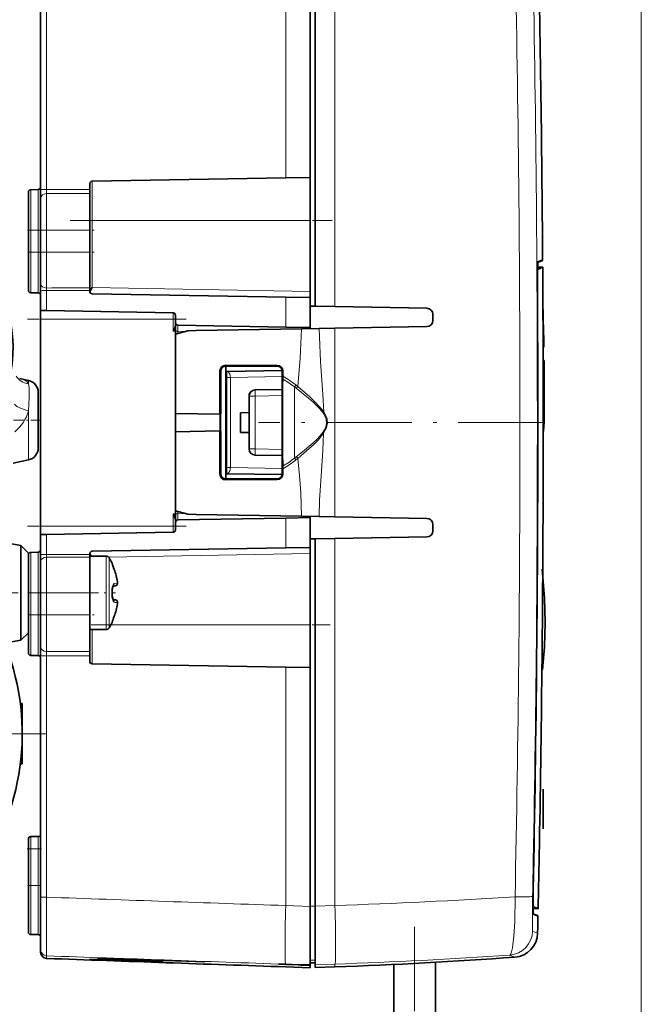
# Model space of a CAD drawing. Extents: x 0 to 420, y 0 to 297.
# Drawn here: x 309 to 343, y 150 to 204 of the extents above; entities that cross this region are included whole.
import ezdxf

# ---------------------------------------------------------------- set-up
doc = ezdxf.new("R2010")
doc.units = 0
doc.linetypes.add('DASHDOT', pattern=[18.5, 12, -3, 0.5, -3])

msp = doc.modelspace()

# ---------------------------------------------------------------- linework, layer by layer
at = {"color": 7, "lineweight": 13}
for p, q in [((342.550446, 109.288551), (342.550446, 264.789551)), ((342.550446, 111.091064), (342.550446, 256.232941)), ((323.217224, 195.198608), (323.217224, 208.172424)), ((325.883698, 188.198608), (325.883698, 208.164764)), ((310.195465, 207.715256), (310.195465, 194.576447)), ((312.681458, 195.014709), (312.681458, 192.88855)), ((309.346954, 194.558624), (309.346954, 192.355225)), ((309.753937, 194.569275), (309.753937, 192.355225)), ((310.202576, 194.344818), (310.202576, 192.355225)), ((312.681458, 192.88855), (312.550446, 192.88855)), ((312.681458, 189.229004), (312.681458, 192.88855)), ((324.550446, 192.88855), (312.681458, 192.88855)), ((309.346954, 192.355225), (309.217133, 192.355225)), ((309.346954, 192.355225), (309.346954, 191.155228)), ((309.346954, 192.355225), (309.753937, 192.355225)), ((309.753937, 191.155228), (309.753937, 192.355225)), ((309.753937, 192.355225), (309.883789, 192.355225)), ((310.202576, 192.355225), (309.883789, 192.355225)), ((310.202576, 192.355225), (310.202576, 191.155228)), ((310.202576, 192.355225), (312.550446, 192.355225)), ((309.346954, 191.155228), (309.217133, 191.155228)), ((309.346954, 191.155228), (309.346954, 188.951828)), ((309.346954, 191.155228), (309.753937, 191.155228)), ((309.753937, 191.155228), (309.753937, 188.941162)), ((309.753937, 191.155228), (309.883789, 191.155228)), ((310.202576, 191.155228), (309.883789, 191.155228)), ((310.202576, 191.155228), (312.550446, 191.155228)), ((310.202576, 191.155228), (310.202576, 189.208984)), ((337.185883, 190.751801), (336.907227, 190.646378)), ((336.894318, 190.223877), (336.910217, 190.223984)), ((336.905029, 190.628983), (336.907227, 190.646378)), ((324.550446, 189.021835), (312.681458, 189.229004)), ((336.893921, 189.234238), (336.900757, 189.234283)), ((310.195465, 189.066818), (310.195465, 187.977783)), ((323.217224, 187.083832), (323.217224, 188.711823)), ((309.883789, 187.521881), (317.086121, 187.521881)), ((317.086121, 187.857513), (317.086121, 187.521881)), ((317.086121, 186.855225), (317.086121, 187.521881)), ((317.086121, 187.521881), (317.217133, 187.521881)), ((317.086121, 186.855225), (317.21759, 186.981918)), ((325.883698, 181.88855), (325.883698, 187.02005)), ((317.086121, 186.855225), (317.217133, 186.855225)), ((317.348145, 186.852997), (317.217133, 186.852997)), ((317.348145, 186.852997), (317.348145, 186.726837)), ((317.348145, 186.852997), (317.762817, 186.845749)), ((319.950439, 185.003235), (319.950439, 184.956482)), ((322.750458, 184.990997), (322.750458, 184.955627)), ((319.632782, 184.688553), (319.682434, 184.688553)), ((320.012024, 184.337296), (319.950439, 184.336212)), ((320.012024, 184.337296), (320.006195, 184.670578)), ((320.012024, 184.337296), (320.203217, 184.337296)), ((320.012024, 184.337296), (320.012024, 179.439819)), ((323.017426, 184.386414), (320.203217, 184.337296)), ((320.203217, 184.337296), (320.203217, 179.439819)), ((323.051941, 184.688553), (323.017456, 184.688553)), ((309.222412, 183.996277), (309.222412, 184.179153)), ((323.688751, 183.829575), (323.780518, 183.758331)), ((323.688751, 183.178894), (323.688751, 183.829575)), ((323.77121, 183.921082), (323.862488, 183.84758)), ((321.544647, 183.327667), (321.217133, 183.327667)), ((321.544647, 183.327667), (323.017303, 183.353363)), ((321.544647, 180.449463), (321.544647, 183.327667)), ((337.215881, 183.585632), (337.270813, 183.585632)), ((319.631989, 182.92189), (319.649475, 182.92189)), ((323.688751, 179.948563), (323.688751, 183.178894)), ((309.222412, 179.854675), (309.222412, 182.530273)), ((325.229553, 182.43454), (325.277466, 182.467316)), ((325.883698, 176.757065), (325.883698, 181.88855)), ((337.21698, 181.67598), (337.254913, 181.67598)), ((325.227844, 181.340271), (325.275787, 181.307358)), ((319.631989, 180.855225), (319.649475, 180.855225)), ((321.544647, 180.449463), (321.217133, 180.449463)), ((321.544647, 180.449463), (323.017303, 180.423752)), ((323.785309, 180.023468), (323.688751, 179.948563)), ((323.867065, 179.934326), (323.771027, 179.857056)), ((319.632935, 179.088562), (319.682434, 179.088562)), ((320.012024, 179.439819), (319.950439, 179.440887)), ((320.012024, 179.439819), (320.006195, 179.106537)), ((320.012024, 179.439819), (320.203217, 179.439819)), ((323.017426, 179.390701), (320.203217, 179.439819)), ((323.05188, 179.088562), (323.017456, 179.088562)), ((319.950439, 178.774033), (319.950439, 178.820633)), ((322.750458, 178.786163), (322.750458, 178.821487)), ((317.21759, 176.795197), (317.086121, 176.92189)), ((317.086121, 176.255219), (317.086121, 176.92189)), ((317.217133, 176.92189), (317.086121, 176.92189)), ((317.348145, 176.924133), (317.217133, 176.924133)), ((317.348145, 176.924133), (317.348145, 177.050278)), ((317.348145, 176.924133), (317.762817, 176.931366)), ((323.217224, 175.065277), (323.217224, 176.693298)), ((309.883789, 176.255219), (317.086121, 176.255219)), ((310.195465, 175.799316), (310.195465, 174.710297)), ((317.086121, 176.255219), (317.086121, 175.919601)), ((317.086121, 176.255219), (317.217133, 176.255219)), ((325.883698, 155.612335), (325.883698, 175.578491)), ((309.346954, 174.825287), (309.346954, 172.621887)), ((309.753937, 174.835938), (309.753937, 172.621887)), ((324.550446, 174.75528), (313.581696, 174.563812)), ((310.202576, 174.568115), (310.202576, 172.621887)), ((313.440796, 174.621887), (313.440796, 171.66304)), ((313.611084, 174.526749), (313.611084, 171.708649)), ((313.756317, 174.266235), (313.756989, 174.266403)), ((313.884277, 173.895477), (313.88208, 173.897705)), ((314.062195, 173.223267), (314.06073, 173.223419)), ((309.346954, 172.621887), (309.217133, 172.621887)), ((309.346954, 171.42189), (309.346954, 172.621887)), ((309.346954, 172.621887), (309.753937, 172.621887)), ((309.753937, 171.42189), (309.753937, 172.621887)), ((309.753937, 172.621887), (309.883789, 172.621887)), ((310.202576, 172.621887), (309.883789, 172.621887)), ((310.202576, 172.621887), (312.550446, 172.621887)), ((310.202576, 171.42189), (310.202576, 172.621887)), ((313.770782, 172.552719), (313.756317, 172.552673)), ((313.814148, 172.96994), (313.959473, 173.003479)), ((313.814087, 172.273849), (313.959473, 172.240295)), ((314.062195, 172.020508), (314.06073, 172.020355)), ((313.440796, 171.66304), (313.440796, 170.621887)), ((313.611084, 171.708649), (313.611084, 170.717041)), ((309.346954, 171.42189), (309.217133, 171.42189)), ((309.346954, 171.42189), (309.346954, 169.218491)), ((309.346954, 171.42189), (309.753937, 171.42189)), ((309.753937, 171.42189), (309.753937, 169.207825)), ((309.753937, 171.42189), (309.883789, 171.42189)), ((310.202576, 171.42189), (309.883789, 171.42189)), ((310.202576, 171.42189), (312.550446, 171.42189)), ((310.202576, 171.42189), (310.202576, 169.432297)), ((313.756989, 170.977371), (313.756317, 170.977539)), ((313.884155, 171.348007), (313.881958, 171.345734)), ((312.681458, 170.621887), (312.681458, 168.76239)), ((324.550446, 170.88855), (313.710358, 170.88855)), ((310.195465, 169.200653), (310.195465, 156.061859)), ((323.217224, 155.604675), (323.217224, 168.578491)), ((309.350464, 159.358795), (309.350464, 158.692139)), ((309.750458, 159.358795), (309.750458, 158.692139)), ((309.217133, 158.692139), (309.350464, 158.692139)), ((309.350464, 156.692139), (309.350464, 158.692139)), ((309.750458, 158.692139), (309.350464, 158.692139)), ((309.750458, 158.692139), (309.750458, 156.692139)), ((309.883789, 158.692139), (309.750458, 158.692139)), ((309.217133, 156.692139), (309.350464, 156.692139)), ((309.350464, 156.692139), (309.350464, 154.025467)), ((309.750458, 156.692139), (309.350464, 156.692139)), ((309.750458, 156.692139), (309.750458, 154.025467)), ((309.883789, 156.692139), (309.750458, 156.692139)), ((336.673401, 156.518494), (336.666382, 156.518646)), ((324.550354, 155.558228), (323.217224, 155.604675)), ((324.550446, 155.576996), (324.817139, 155.576996)), ((324.817139, 155.575195), (325.883698, 155.612335)), ((336.652985, 155.559967), (336.669189, 155.559631)), ((336.659607, 155.11377), (336.930695, 155.010986)), ((336.635864, 154.216507), (336.910919, 154.097672)), ((310.205078, 152.869949), (310.205078, 152.731201)), ((335.398895, 152.915909), (335.675201, 152.797256)), ((324.292358, 152.374741), (323.217224, 152.412018)), ((323.883789, 152.37793), (323.883789, 152.387939)), ((324.550446, 152.639877), (324.817139, 152.639877)), ((324.817139, 152.382462), (325.883698, 152.419418)), ((325.883698, 152.268448), (325.883698, 152.419418))]:
    msp.add_line(p, q, dxfattribs=at)
at = {"color": 7, "lineweight": 35}
for p, q in [((324.550446, 195.221893), (324.550446, 208.218872)), ((324.550446, 208.200119), (324.550446, 188.221893)), ((324.817139, 208.20192), (324.817139, 188.221802)), ((309.883789, 207.70166), (309.883789, 194.569763)), ((323.217224, 195.198608), (312.681458, 195.014709)), ((324.550446, 195.221893), (323.217224, 195.198608)), ((309.346954, 194.558624), (309.753937, 194.569275)), ((309.346954, 194.558624), (309.753937, 194.569275)), ((309.883789, 194.569763), (309.883789, 194.106537)), ((312.550446, 194.881409), (312.550446, 194.574188)), ((312.550446, 194.574188), (312.550446, 194.350418)), ((309.217133, 194.425339), (309.217133, 192.355225)), ((309.883789, 194.106537), (309.883789, 192.355225)), ((312.550446, 192.355225), (312.550446, 194.350418)), ((309.217133, 192.355225), (309.217133, 191.155228)), ((309.883789, 192.355225), (309.883789, 191.155228)), ((312.550446, 192.355225), (312.550446, 191.155228)), ((309.217133, 191.155228), (309.217133, 189.085114)), ((309.883789, 191.155228), (309.883789, 189.442078)), ((312.550446, 189.209503), (312.550446, 191.155228)), ((336.895355, 190.332397), (336.922028, 190.34404)), ((337.147125, 190.69072), (336.902313, 190.598007)), ((336.910217, 190.223984), (337.18866, 190.345901)), ((336.922028, 190.34404), (336.920227, 190.605347)), ((336.922028, 190.34404), (337.18866, 190.345901)), ((337.145782, 190.690186), (337.142456, 190.688858)), ((309.883789, 189.442078), (309.883789, 189.063049)), ((312.550446, 189.072388), (312.550446, 189.209503)), ((309.346954, 188.951828), (309.753937, 188.941162)), ((309.883789, 189.063049), (309.883789, 187.983231)), ((312.550446, 189.072388), (312.550446, 189.029053)), ((323.217224, 188.711823), (312.681458, 188.895721)), ((324.550446, 188.688553), (323.217224, 188.711823)), ((324.550446, 187.188553), (324.550446, 188.688553)), ((324.817139, 188.217239), (324.550446, 188.221893)), ((324.550446, 188.221893), (324.550446, 186.996765)), ((324.817139, 188.221848), (324.817139, 188.217239)), ((325.883698, 188.198608), (324.817139, 188.217239)), ((330.889618, 188.111237), (325.883698, 188.198608)), ((309.883789, 187.983231), (309.883789, 187.521881)), ((309.883789, 187.983231), (310.195465, 187.977783)), ((309.883789, 176.255219), (309.883789, 187.521881)), ((317.086121, 187.857513), (310.195465, 187.977783)), ((317.217133, 187.724197), (317.217133, 187.31958)), ((331.217133, 187.440704), (331.217133, 187.777954)), ((337.21701, 187.29718), (337.21701, 188.039124)), ((337.21701, 188.039124), (337.21701, 185.812225)), ((317.217133, 187.31958), (317.217133, 186.852997)), ((317.348145, 187.186279), (323.217224, 187.083832)), ((318.350464, 186.88855), (324.07605, 186.988495)), ((323.217224, 187.083832), (324.550446, 187.060547)), ((324.07605, 186.988495), (325.033142, 187.005203)), ((324.550446, 187.188553), (324.550446, 187.060547)), ((324.550446, 187.060547), (324.550446, 186.996735)), ((325.033142, 187.005203), (325.883698, 187.02005)), ((325.883698, 187.02005), (330.889618, 187.107422)), ((317.883698, 186.880402), (317.217133, 186.68927)), ((317.217133, 186.852997), (317.217133, 186.68927)), ((317.217133, 186.68927), (317.217133, 186.221893)), ((317.883698, 186.880402), (318.350464, 186.88855)), ((317.217133, 186.221893), (317.217133, 185.007187)), ((337.208862, 186.422516), (337.244934, 186.422516)), ((337.210358, 185.983719), (337.246826, 185.983719)), ((337.246826, 185.983719), (337.244934, 186.422516)), ((337.21701, 185.812225), (337.21701, 183.585541)), ((317.217133, 185.007187), (317.217133, 182.38855)), ((319.950439, 185.003235), (322.750458, 184.990997)), ((322.750458, 184.955627), (319.950439, 184.956482)), ((319.950439, 184.956329), (319.950439, 184.669601)), ((337.212494, 185.263794), (337.262451, 185.263794)), ((319.682312, 182.421906), (319.682434, 184.688553)), ((320.006195, 184.670578), (319.950439, 184.669601)), ((319.950439, 184.336212), (319.950439, 184.669601)), ((319.950439, 179.440887), (319.950439, 184.336212)), ((323.015228, 184.723099), (320.006195, 184.670578)), ((323.017456, 184.688553), (323.017578, 181.888565)), ((323.050873, 184.263855), (323.052155, 184.416931)), ((323.051941, 184.688553), (323.052155, 184.416931)), ((309.222412, 184.179153), (308.744629, 184.280701)), ((309.750458, 180.506775), (309.750458, 183.527069)), ((319.643646, 183.25592), (319.637817, 183.256027)), ((321.217133, 183.327667), (321.217133, 182.430038)), ((321.544647, 183.66095), (323.017517, 183.686646)), ((337.21701, 183.57341), (337.21701, 183.585632)), ((337.21701, 183.573364), (337.21701, 181.715546)), ((319.631989, 182.92189), (319.631989, 182.546371)), ((319.649475, 182.92189), (319.649475, 180.855225)), ((319.623169, 182.346558), (317.217133, 182.38855)), ((317.217133, 181.38855), (317.217133, 182.38855)), ((319.62323, 182.38855), (319.623169, 182.346558)), ((319.62851, 182.346466), (319.623169, 182.346558)), ((319.682312, 182.421906), (319.677979, 182.421997)), ((320.750458, 182.42189), (321.217133, 182.430038)), ((320.750458, 182.42189), (320.750458, 181.355225)), ((320.750458, 181.355225), (320.750458, 182.42189)), ((321.217133, 181.347076), (321.217133, 182.430038)), ((323.017456, 179.088562), (323.017578, 181.88855)), ((337.21701, 181.715546), (337.21701, 181.205444)), ((337.254913, 181.67598), (337.260925, 181.88855)), ((317.217133, 181.38855), (319.62323, 181.430557)), ((317.217133, 181.38855), (317.217133, 178.769928)), ((319.62851, 181.430649), (319.62323, 181.430557)), ((319.623291, 181.38855), (319.62323, 181.430557)), ((319.631989, 181.230743), (319.631989, 180.855225)), ((319.682312, 181.355194), (319.677979, 181.355118)), ((319.682312, 181.355194), (319.682434, 179.088562)), ((320.750458, 181.355225), (321.217133, 181.347076)), ((321.217133, 181.347076), (321.217133, 180.449463)), ((337.216919, 181.409164), (337.2276, 181.409164)), ((319.643646, 180.521179), (319.637817, 180.521088)), ((321.544647, 180.11618), (323.017334, 180.090469)), ((309.222412, 179.854675), (308.397369, 179.679306)), ((323.050842, 179.514801), (323.052094, 179.361969)), ((319.950439, 179.440887), (319.950439, 179.107513)), ((320.006195, 179.106537), (319.950439, 179.107513)), ((319.950439, 178.82077), (319.950439, 179.107513)), ((323.015228, 179.054016), (320.006195, 179.106537)), ((323.052094, 179.361969), (323.05188, 179.088562)), ((317.217133, 178.769928), (317.217133, 177.555222)), ((322.750458, 178.821487), (319.950439, 178.820633)), ((319.950439, 178.774033), (322.750458, 178.786163)), ((317.217133, 177.08783), (317.217133, 177.555222)), ((317.883698, 176.896698), (317.217133, 177.08783)), ((317.217133, 176.924133), (317.217133, 177.08783)), ((317.217133, 176.924133), (317.217133, 176.457535)), ((318.350464, 176.88855), (317.883698, 176.896698)), ((318.350464, 176.88855), (324.075653, 176.78862)), ((317.217133, 176.052917), (317.217133, 176.457535)), ((317.348145, 176.590851), (323.217224, 176.693298)), ((323.217224, 176.693298), (324.550446, 176.716553)), ((324.075653, 176.78862), (325.033661, 176.771896)), ((324.550446, 176.716553), (324.550446, 176.780365)), ((324.550446, 176.780334), (324.550446, 175.555222)), ((324.550446, 176.588562), (324.550446, 176.716553)), ((324.550446, 175.088562), (324.550446, 176.588562)), ((325.033661, 176.771896), (325.883698, 176.757065)), ((325.883698, 176.757065), (330.889618, 176.669678)), ((331.217133, 175.999161), (331.217133, 176.336395)), ((309.883789, 176.255219), (309.883789, 175.793884)), ((309.883789, 175.793884), (310.195465, 175.799316)), ((309.883789, 175.793884), (309.883789, 174.714081)), ((310.195465, 175.799316), (317.086121, 175.919601)), ((308.812439, 175.193253), (306.478607, 175.604767)), ((308.812439, 175.193253), (307.383759, 175.44516)), ((308.812439, 174.878464), (308.812439, 175.193253)), ((309.217133, 174.788559), (308.812439, 175.193253)), ((309.217133, 174.788559), (308.812439, 175.193253)), ((324.550446, 175.555222), (324.817139, 175.559875)), ((324.550446, 175.555222), (324.550446, 155.576996)), ((324.817139, 175.559875), (325.883698, 175.578491)), ((324.817139, 175.555267), (324.817139, 175.559875)), ((324.817139, 175.555313), (324.817139, 155.575195)), ((325.883698, 175.578491), (330.889618, 175.665878)), ((308.812439, 170.050537), (308.812439, 174.878464)), ((309.217133, 174.523315), (309.217133, 174.788559)), ((309.217133, 174.692001), (309.217133, 172.621887)), ((309.346954, 174.825287), (309.753937, 174.835938)), ((309.346954, 174.825287), (309.753937, 174.835938)), ((309.883789, 174.714081), (309.883789, 174.335037)), ((312.550446, 174.748077), (312.550446, 174.704712)), ((312.550446, 174.704712), (312.550446, 174.567596)), ((323.217224, 175.065277), (312.681458, 174.881378)), ((324.550446, 175.088562), (323.217224, 175.065277)), ((309.217133, 171.986084), (309.217133, 174.523315)), ((309.883789, 174.335037), (309.883789, 172.621887)), ((312.550446, 171.66304), (312.550446, 174.621887)), ((312.550446, 174.621887), (313.440796, 174.621887)), ((312.550446, 172.621887), (312.550446, 174.567596)), ((309.217133, 171.42189), (309.217133, 172.621887)), ((309.883789, 171.42189), (309.883789, 172.621887)), ((312.550446, 171.42189), (312.550446, 172.621887)), ((313.770782, 172.552719), (313.770782, 172.691071)), ((313.770782, 172.691071), (313.770782, 172.552719)), ((313.960083, 173.003601), (313.81485, 172.970093)), ((313.960083, 173.003601), (313.81485, 172.970093)), ((313.852692, 172.999039), (313.823944, 172.987183)), ((313.960083, 172.240189), (313.814758, 172.273712)), ((313.960083, 172.240189), (313.814758, 172.273712)), ((313.852753, 172.24472), (313.825165, 172.256012)), ((312.550446, 170.621887), (312.550446, 171.66304)), ((309.217133, 171.42189), (309.217133, 169.351776)), ((309.883789, 171.42189), (309.883789, 169.670578)), ((312.550446, 169.426697), (312.550446, 171.42189)), ((309.217133, 170.455231), (308.812439, 170.050537)), ((312.550446, 170.621887), (313.440796, 170.621887)), ((308.812439, 170.050537), (306.478607, 169.639008)), ((309.883789, 169.670578), (309.883789, 169.207352)), ((312.550446, 169.202911), (312.550446, 169.426697)), ((309.346954, 169.218491), (309.753937, 169.207825)), ((309.883789, 169.207352), (309.883789, 156.07547)), ((312.550446, 169.202911), (312.550446, 168.895706)), ((312.681458, 168.76239), (323.217224, 168.578491)), ((324.550446, 168.555222), (323.217224, 168.578491)), ((324.550446, 155.558228), (324.550446, 168.555222)), ((308.779663, 166.59726), (308.883789, 166.59726)), ((308.883789, 164.955399), (308.883789, 166.59726)), ((308.883789, 163.313187), (308.883789, 164.955399)), ((308.779663, 163.313187), (308.883789, 163.313187)), ((337.21701, 159.784531), (337.21701, 161.946671)), ((337.21701, 161.475128), (337.21701, 161.544159)), ((337.21701, 160.151199), (337.21701, 161.51178)), ((337.21701, 160.118805), (337.21701, 160.151047)), ((309.217133, 159.225464), (309.217133, 158.692139)), ((309.750458, 159.358795), (309.350464, 159.358795)), ((309.750458, 159.358795), (309.350464, 159.358795)), ((309.217133, 156.692139), (309.217133, 158.692139)), ((309.217133, 156.692139), (309.217133, 154.158798)), ((309.883789, 156.07547), (309.883789, 153.203049)), ((324.550446, 155.576996), (324.550446, 152.639877)), ((324.550446, 152.410339), (324.550446, 155.558228)), ((324.817139, 152.382462), (324.817139, 155.575195)), ((336.652832, 155.451797), (336.673096, 155.442627)), ((336.667114, 155.158386), (336.673096, 155.442703)), ((336.939697, 155.436966), (336.669189, 155.559631)), ((336.673096, 155.442627), (336.939697, 155.436966)), ((336.890594, 155.073563), (336.655426, 155.162796)), ((336.892151, 155.072952), (336.655518, 155.16275)), ((309.750458, 154.025467), (309.350464, 154.025467)), ((309.883789, 153.203049), (309.883789, 153.064301)), ((312.562286, 152.693909), (314.538544, 152.631012)), ((324.550446, 152.349762), (324.550446, 152.783112)), ((312.541534, 152.647186), (314.538544, 152.577148)), ((316.514801, 152.55249), (314.538544, 152.631012)), ((316.5354, 152.504303), (314.538544, 152.577148)), ((323.217224, 152.411224), (322.817139, 152.425201)), ((322.817139, 152.415176), (322.817139, 152.425201)), ((322.817139, 152.415176), (323.217224, 152.401199)), ((323.217224, 152.411224), (323.883789, 152.387939)), ((323.217224, 152.401199), (323.883789, 152.37793)), ((323.217224, 152.268448), (324.550568, 152.221893)), ((324.292358, 152.374741), (323.883789, 152.387939)), ((324.550446, 152.639877), (324.550446, 152.488556)), ((324.550446, 152.488556), (324.817139, 152.488556)), ((324.550446, 152.221893), (324.550446, 152.349762)), ((324.817139, 152.382462), (324.817139, 152.231201)), ((325.883698, 152.268448), (324.817139, 152.231201)), ((329.083679, 152.400024), (329.083679, 133.288528)), ((331.350342, 152.517441), (331.350342, 133.288528)), ((331.350342, 152.517441), (331.350342, 133.288528))]:
    msp.add_line(p, q, dxfattribs=at)
at = {"color": 7, "linetype": 'DASHDOT', "lineweight": 13, "ltscale": 0.35607}
msp.add_line((311.494568, 192.88855), (325.737366, 192.88855), dxfattribs=at)
at = {"color": 7, "linetype": 'DASHDOT', "lineweight": 13, "ltscale": 0.0161}
msp.add_line((309.163605, 192.355225), (309.807617, 192.355225), dxfattribs=at)
at = {"color": 7, "linetype": 'DASHDOT', "lineweight": 13, "ltscale": 0.070436}
for p, q in [((309.967804, 192.355225), (312.785248, 192.355225)), ((309.967804, 191.155228), (312.785248, 191.155228)), ((309.967804, 171.42189), (312.785248, 171.42189))]:
    msp.add_line(p, q, dxfattribs=at)
at = {"color": 7, "linetype": 'DASHDOT', "lineweight": 13, "ltscale": 0.012209}
for p, q in [((309.306274, 191.155228), (309.794647, 191.155228)), ((309.306274, 171.42189), (309.794647, 171.42189))]:
    msp.add_line(p, q, dxfattribs=at)
at = {"color": 7, "linetype": 'DASHDOT', "lineweight": 13, "ltscale": 0.21608}
for p, q in [((317.806396, 187.521881), (309.163177, 187.521881)), ((317.806396, 176.255219), (309.163177, 176.255219))]:
    msp.add_line(p, q, dxfattribs=at)
at = {"color": 7, "linetype": 'DASHDOT', "lineweight": 13, "ltscale": 0.003954}
for p, q in [((317.230774, 186.855225), (317.072601, 186.855225)), ((317.230743, 176.92189), (317.072601, 176.92189))]:
    msp.add_line(p, q, dxfattribs=at)
at = {"color": 7, "linetype": 'DASHDOT', "lineweight": 13, "ltscale": 0.000534}
for p, q in [((319.651245, 182.92189), (319.629883, 182.92189)), ((319.651245, 180.855225), (319.629883, 180.855225))]:
    msp.add_line(p, q, dxfattribs=at)
at = {"color": 7, "linetype": 'DASHDOT', "lineweight": 13, "ltscale": 0.046298}
msp.add_line((309.904785, 182.016907), (308.052856, 182.016907), dxfattribs=at)
at = {"color": 7, "linetype": 'DASHDOT', "lineweight": 13, "ltscale": 0.000289}
msp.add_line((319.678925, 181.88855), (319.667358, 181.88855), dxfattribs=at)
at = {"color": 7, "linetype": 'DASHDOT', "lineweight": 13, "ltscale": 0.387679}
msp.add_line((337.242767, 181.88855), (321.735596, 181.88855), dxfattribs=at)
at = {"color": 7, "linetype": 'DASHDOT', "lineweight": 13, "ltscale": 0.179888}
msp.add_line((303.158051, 172.621887), (310.353577, 172.621887), dxfattribs=at)
at = {"color": 7, "linetype": 'DASHDOT', "lineweight": 13, "ltscale": 0.102255}
msp.add_line((309.861725, 172.621887), (313.951935, 172.621887), dxfattribs=at)
at = {"color": 7, "linetype": 'DASHDOT', "lineweight": 13, "ltscale": 0.325203}
msp.add_line((312.626343, 170.88855), (325.63446, 170.88855), dxfattribs=at)
at = {"color": 7, "linetype": 'DASHDOT', "lineweight": 13}
for p, q in [((310.227112, 164.955231), (281.540466, 164.955231)), ((330.21701, 131.365646), (330.21701, 154.440338))]:
    msp.add_line(p, q, dxfattribs=at)
at = {"color": 7, "linetype": 'DASHDOT', "lineweight": 13, "ltscale": 0.003123}
msp.add_line((308.769257, 164.955231), (308.894196, 164.955231), dxfattribs=at)
at = {"color": 7, "linetype": 'DASHDOT', "lineweight": 13, "ltscale": 0.02}
msp.add_line((309.150452, 158.692139), (309.95047, 158.692139), dxfattribs=at)
at = {"color": 7, "linetype": 'DASHDOT', "lineweight": 13, "ltscale": 0.01201}
msp.add_line((309.790497, 156.692139), (309.310089, 156.692139), dxfattribs=at)
at = {"color": 7, "lineweight": 13}
for points in [[(336.907227, 190.646378), (336.906677, 190.645767), (336.906281, 190.644714), (336.905365, 190.640442), (336.898254, 190.4888), (336.89386, 189.240753)], [(317.086121, 186.855225), (317.194733, 187.161346), (317.217133, 187.273193)], [(323.862488, 183.847595), (324.000244, 185.399994), (324.07605, 186.988495)], [(325.277466, 182.4673), (325.237457, 183.406464), (325.108002, 185.215912), (325.040344, 186.557922), (325.033142, 187.005203)], [(309.222412, 183.996277), (309.145508, 184.095001), (309.04129, 184.174225), (308.907867, 184.235046), (308.744537, 184.28067)], [(309.222412, 183.996277), (309.254272, 183.789764), (309.266846, 183.24527), (309.222412, 182.530273)], [(324.767731, 183.049194), (324.515198, 183.285797), (323.862488, 183.847595)], [(324.707458, 182.988464), (324.448822, 183.215485), (323.780548, 183.758331)], [(324.707458, 182.988464), (325.049805, 182.651459), (325.229553, 182.43454)], [(324.767731, 183.049194), (325.10202, 182.695953), (325.277466, 182.467316)], [(325.227844, 181.340271), (325.372742, 181.590698), (325.433167, 181.83371), (325.410583, 182.075378), (325.304352, 182.321732), (325.229553, 182.434525)], [(325.275787, 181.307358), (325.419952, 181.572357), (325.480072, 181.830292), (325.457581, 182.086945), (325.351898, 182.348068), (325.277466, 182.4673)], [(325.227875, 181.340271), (324.934998, 181.005692), (324.691772, 180.77478), (324.128906, 180.29715), (323.785309, 180.023468)], [(325.275787, 181.307373), (324.989899, 180.95517), (324.752411, 180.71344), (324.202667, 180.216888), (323.867065, 179.934326)], [(325.033661, 176.771912), (325.053253, 177.666962), (325.152679, 179.236481), (325.233704, 180.372742), (325.275787, 181.307373)], [(324.075653, 176.78862), (324.027374, 178.059814), (323.952515, 179.001266), (323.867065, 179.934326)], [(317.217133, 176.503906), (317.211304, 176.551468), (317.181549, 176.658081), (317.086121, 176.92189)], [(313.756317, 174.266235), (313.756134, 174.265579), (313.756256, 174.264282), (313.759949, 174.250061), (313.881958, 173.898041)], [(313.881958, 173.122314), (313.861816, 173.108978), (313.827637, 173.066086), (313.789581, 172.97435), (313.765747, 172.859955), (313.756317, 172.691101)], [(314.06073, 173.153137), (314.029114, 173.153809), (313.88208, 173.122253)], [(314.06073, 173.153137), (314.062195, 173.154037), (314.062988, 173.155304), (314.06424, 173.159058), (314.064758, 173.19075), (314.06073, 173.223419)], [(313.756317, 172.552673), (313.763184, 172.404175), (313.789429, 172.270035), (313.835754, 172.164886), (313.865204, 172.132004), (313.881958, 172.12146)], [(313.959473, 173.003479), (313.933441, 173.004242), (313.852692, 172.999039)], [(313.886719, 172.23761), (313.954376, 172.240707), (313.959473, 172.240295)], [(313.976959, 172.090057), (314.055664, 172.091064), (314.06073, 172.090637)], [(314.06073, 172.020355), (314.065369, 172.071808), (314.063843, 172.086166), (314.062683, 172.08902), (314.061981, 172.089966), (314.06073, 172.090637)], [(313.881958, 171.345734), (313.765594, 171.01178), (313.756653, 170.981598), (313.756317, 170.977539)], [(336.665833, 156.490067), (336.65448, 155.744324), (336.656403, 155.135071), (336.658447, 155.11647), (336.659607, 155.11377)], [(310.195465, 156.061859), (310.195221, 153.473953), (310.202301, 152.90477), (310.204102, 152.874634), (310.204742, 152.870728), (310.205078, 152.869949)], [(335.398895, 152.915909), (335.410858, 152.919647), (335.434326, 152.938873), (335.45697, 152.973236), (335.49884, 153.082611), (335.550018, 153.314758), (335.622498, 153.934387), (335.66803, 154.741867), (335.685822, 156.081436)], [(336.635864, 154.216507), (336.635315, 154.217072), (336.634216, 154.220184), (336.631287, 154.244934), (336.625977, 154.444519), (336.643707, 156.106491)], [(314.538544, 152.613525), (312.847565, 152.677948), (312.542633, 152.692902), (312.53894, 152.693405), (312.542603, 152.694031), (312.847412, 152.687286), (314.538544, 152.631012)], [(315.871918, 152.620438), (313.665405, 152.705719), (312.981506, 152.741028), (312.9729, 152.742401), (312.972168, 152.742661), (312.975891, 152.743866), (313.00824, 152.744781), (313.283936, 152.740784), (315.871918, 152.659653)], [(314.538544, 152.575241), (312.575409, 152.646042), (312.538483, 152.647537), (312.847473, 152.637054), (314.538544, 152.577148)], [(314.538544, 152.592545), (312.575439, 152.667542), (312.542633, 152.669495), (312.53894, 152.669891), (312.542603, 152.670288), (312.847412, 152.662323), (314.538544, 152.604828)], [(314.538544, 152.579773), (312.575409, 152.652679), (312.53894, 152.654587), (312.575378, 152.654053), (314.538544, 152.586884)], [(314.538544, 152.631012), (316.229614, 152.566284), (316.534454, 152.551208), (316.538147, 152.550705), (316.534454, 152.550079), (316.229675, 152.556946), (314.538544, 152.613525)], [(314.538544, 152.604828), (316.501678, 152.529419), (316.534454, 152.527466), (316.538147, 152.527069), (316.534454, 152.526672), (316.229675, 152.53476), (314.538544, 152.592545)], [(314.538544, 152.586884), (316.501678, 152.51358), (316.538147, 152.511658), (316.501678, 152.512207), (314.538544, 152.579773)], [(314.538544, 152.577148), (316.534454, 152.504639), (316.538544, 152.50444), (316.501678, 152.505585), (314.538544, 152.575241)], [(315.871918, 152.659653), (318.07843, 152.573853), (318.762329, 152.538177), (318.770935, 152.536804), (318.771667, 152.53653), (318.767944, 152.535339), (318.735596, 152.534424), (318.45993, 152.538589), (315.871918, 152.620438)]]:
    msp.add_lwpolyline(points, dxfattribs=at)
at = {"color": 7, "lineweight": 35}
for points in [[(336.89386, 189.240753), (336.896973, 190.42569), (336.90451, 190.629272)], [(336.910217, 190.223984), (336.90976, 190.223343), (336.908875, 190.219452), (336.906403, 190.187836), (336.90155, 189.970764), (336.900757, 189.234283)], [(312.554718, 188.995544), (312.582245, 189.063171), (312.681458, 189.229004)], [(323.036011, 183.300735), (323.038727, 180.223816), (323.050842, 179.514801)], [(337.2276, 181.409164), (337.228638, 181.409424), (337.22934, 181.409851), (337.230743, 181.411423), (337.232788, 181.415482), (337.236786, 181.430038), (337.254913, 181.67598)], [(312.554718, 174.781555), (312.571777, 174.735641), (312.634918, 174.621857)], [(337.159241, 173.913422), (337.291229, 172.328491), (337.32608, 171.004745), (337.282471, 169.685974), (337.17395, 168.432648)], [(313.960083, 173.003601), (314.020874, 173.034973), (314.065186, 173.115173), (314.062195, 173.223267)], [(313.960083, 173.003601), (314.020874, 173.034973), (314.065186, 173.115173), (314.062195, 173.223267)], [(313.770782, 172.691071), (313.795135, 172.915771), (313.827271, 172.99115)], [(313.814667, 172.970093), (313.779724, 172.840759), (313.770782, 172.691071)], [(313.827301, 172.252609), (313.771118, 172.501999), (313.770782, 172.552719)], [(313.770782, 172.552719), (313.795227, 172.327713), (313.815735, 172.271515)], [(313.960083, 172.240189), (314.020874, 172.208801), (314.065186, 172.128601), (314.062195, 172.020508)], [(313.960083, 172.240189), (314.020874, 172.208801), (314.065186, 172.128601), (314.062195, 172.020508)], [(336.657227, 155.130539), (336.658142, 156.04129), (336.665833, 156.490112)], [(336.673401, 156.518494), (336.664276, 155.707672), (336.666656, 155.579498), (336.668243, 155.56218), (336.669189, 155.559631)], [(313.008362, 152.744339), (315.137573, 152.68515), (315.871918, 152.659637)], [(318.735626, 152.540192), (316.606354, 152.632797), (315.871918, 152.659637)], [(324.550446, 152.410339), (324.549347, 152.404297), (324.54071, 152.393951), (324.52417, 152.386017), (324.472382, 152.376572), (324.292358, 152.374741)]]:
    msp.add_lwpolyline(points, dxfattribs=at)
for centre, radius, start, end in [((-924.449707, 181.88855), 1261.666704, 0.402507, 1.262163), ((312.683777, 194.881409), 0.133333, 90.999997, 180.000005), ((309.350494, 194.425293), 0.133207, 91.514809, 179.985183), ((309.350494, 194.425293), 0.133207, 91.514809, 179.985183), ((309.750427, 194.702606), 0.133207, 271.514811, 359.985188), ((337.119232, 190.751328), 0.066667, 287.890981, 0.402507), ((-924.449707, 181.88855), 1261.666704, 0, 0.384074), ((-959.421509, 181.889084), 1296.336257, 359.999977, 0.324932), ((-960.432617, 181.88916), 1297.354143, 359.999973, 0.324388), ((309.350494, 189.085144), 0.133207, 180.014817, 268.485191), ((309.750427, 188.807846), 0.133207, 0.014812, 88.485189), ((312.683777, 189.029053), 0.133333, 180.000009, 269.000003), ((330.883789, 187.777954), 0.333333, 0, 89.000001), ((317.083801, 187.724197), 0.133333, 0, 89.000001), ((306.365662, 185.885834), 30.883589, 0.995706, 3.171324), ((317.350464, 187.31958), 0.133333, 180.000005, 269.000003), ((330.883789, 187.440704), 0.333333, 270.999999, 360), ((319.949097, 184.686905), 0.316329, 89.755024, 179.701758), ((319.950378, 184.688538), 0.267942, 89.982422, 179.995442), ((322.750366, 184.688538), 0.267088, 0.004549, 89.982667), ((322.749268, 184.688324), 0.302669, 0.043596, 89.774087), ((123.753204, 183.369415), 213.517679, 0.058016, 0.508346), ((879.523804, 181.166656), 559.901922, 179.63959, 179.874958), ((309.083801, 183.527069), 0.666667, 0, 78.000002), ((392.378113, 182.724487), 69.344399, 178.727992, 179.523873), ((321.551361, 183.327301), 0.33426, 148.370574, 179.937208), ((321.550446, 183.327667), 0.333333, 90.999997, 180.000005), ((252.708939, 183.172943), 84.56224, 359.129715, 0.279614), ((316.326385, 182.488632), 3.305651, 357.534818, 1.000788), ((-959.072998, 181.88739), 1295.987696, 358.877111, 0.000052), ((-960.104492, 181.887344), 1297.026045, 358.879266, 0.000053), ((-924.449707, 181.88855), 1261.666704, 359.87736, 360), ((894.617432, 182.702499), 574.995675, 180.13093, 180.36011), ((316.326385, 181.288483), 3.305654, 358.999214, 2.46518), ((309.083801, 180.506775), 0.666667, 281.999998, 0), ((321.550446, 180.449463), 0.333333, 180.000005, 269.000003), ((319.949097, 179.090195), 0.316178, 180.297026, 270.243938), ((319.950378, 179.088577), 0.267945, 180.004667, 270.017592), ((322.750366, 179.088577), 0.267092, 270.017319, 359.995336), ((322.749268, 179.088776), 0.302617, 270.224198, 359.956627), ((-924.449707, 181.88855), 1261.666704, 358.959771, 359.87736), ((317.350464, 176.457535), 0.133333, 90.999997, 180.000005), ((330.883789, 176.336395), 0.333333, 0, 89.000001), ((317.083801, 176.052917), 0.133333, 270.999999, 360), ((330.883789, 175.999161), 0.333333, 270.999999, 360), ((309.350494, 174.691971), 0.133207, 91.514809, 179.985183), ((309.350494, 174.691971), 0.133207, 91.514809, 179.985183), ((309.750427, 174.969269), 0.133207, 271.514811, 359.985188), ((312.683777, 174.748077), 0.133333, 90.999997, 180.000009), ((313.440796, 174.42189), 0.2, 31.619237, 90.000003), ((310.51712, 172.621887), 3.633333, 26.911854, 31.619237), ((313.636414, 174.205627), 0.135008, 7.794754, 26.753013), ((323.899445, 177.57515), 10.669299, 198.256531, 200.172098), ((324.996613, 177.972656), 11.836072, 198.468266, 199.920802), ((309.96701, 172.494049), 4.160065, 10.096801, 19.685177), ((310.598999, 172.63501), 3.51286, 9.640361, 14.682216), ((309.967072, 172.749725), 4.160016, 340.314748, 349.903235), ((309.967072, 172.749725), 4.160019, 340.314751, 349.903232), ((310.51712, 172.621887), 3.633333, 328.380763, 333.088146), ((313.636414, 171.038147), 0.135008, 333.246987, 352.205204), ((323.899445, 167.668625), 10.669306, 159.827902, 161.743469), ((313.440796, 170.821899), 0.2, 269.999997, 328.380763), ((295.883789, 164.955231), 13, 322.642752, 21.292276), ((309.350494, 169.351807), 0.133207, 180.014817, 268.485191), ((309.750427, 169.074509), 0.133207, 0.014812, 88.485189), ((312.683777, 168.895706), 0.133333, 180.000005, 269.000003), ((309.350464, 159.225464), 0.133333, 90.000003, 180.000005), ((309.350464, 159.225464), 0.133333, 90.000003, 179.999995), ((309.750458, 159.492126), 0.133333, 269.999997, 360), ((309.750458, 159.492126), 0.133333, 269.999997, 360), ((-924.449707, 181.88855), 1261.666704, 358.798672, 358.959771), ((336.864044, 155.012421), 0.066667, 358.779323, 92.999999), ((-924.449707, 181.88855), 1261.666704, 358.737837, 358.779323), ((309.350464, 154.158798), 0.133333, 179.999995, 269.999997), ((309.750458, 153.892136), 0.133333, 0, 90.000003), ((335.577881, 154.127045), 1.333333, 274.184998, 358.737837), ((310.217133, 153.064301), 0.333333, 179.999978, 267.926612), ((677.827148, 10306.96875), 10160.889789, 267.926577, 268.000002), ((316.928711, 408.994263), 256.881955, 271.997753, 274.184998), ((301.155487, -207.51004), 360.345174, 87.871572, 88.187946), ((306.358215, -62.043869), 214.803916, 87.817498, 88.346516), ((307.348297, -62.359787), 215.084235, 87.55584, 88.084264), ((302.143494, -207.83844), 360.638018, 87.714225, 88.030374), ((323.148682, 125.843842), 26.543617, 86.972685, 88.413035)]:
    msp.add_arc(centre, radius, start, end, dxfattribs=at)
at = {"color": 7, "lineweight": 13}
for centre, radius, start, end in [((-922.322754, 181.888885), 1258.273256, 359.999985, 1.175201), ((-960.996338, 181.889801), 1297.89617, 359.999946, 1.138173), ((312.024597, 866.762878), 672.18889, 269.844092, 270.044824), ((314.014221, 194.574768), 3.818685, 179.974761, 183.452423), ((309.458099, 1000.922913), 806.578468, 270.052884, 270.21967), ((311.623016, 189.06839), 1.42747, 174.346603, 180.062532), ((311.551392, -562.74054), 751.950695, 89.923873, 90.102776), ((-959.387939, 181.889175), 1296.302706, 359.999973, 0.324937), ((310.10965, 181.407455), 7.659377, 89.358231, 91.689996), ((312.969238, -482.496765), 671.569325, 90.035731, 90.236648), ((331.132965, 187.04541), 13.785857, 179.414521, 180.799715), ((319.589111, 178.621124), 6.751426, 51.723619, 59.141303), ((319.619171, 178.534164), 6.678657, 52.457287, 59.081089), ((323.288757, 184.270401), 0.595481, 312.220098, 324.093839), ((323.375671, 184.2099), 0.606701, 311.877137, 323.341091), ((307.068756, 183.11145), 2.230193, 309.405087, 344.89815), ((-922.309692, 181.887985), 1258.260146, 358.824798, 0.000026), ((-960.996582, 181.887329), 1297.896406, 358.861827, 0.000054), ((-959.070557, 181.88739), 1295.985249, 358.877107, 0.000051), ((323.376953, 179.569229), 0.611018, 36.683713, 48.044264), ((319.619293, 185.251099), 6.684239, 300.888606, 307.504573), ((319.59024, 185.162903), 6.755224, 300.827687, 308.236554), ((323.284668, 179.505112), 0.600162, 35.892265, 47.660428), ((331.13736, 176.731644), 13.790269, 179.200285, 180.585042), ((312.969238, 846.272766), 671.568183, 269.763352, 269.964269), ((311.623932, 174.70871), 1.428376, 179.936648, 185.648944), ((311.551392, 926.518005), 751.951039, 269.897224, 270.076127), ((313.637421, 174.205872), 0.133358, 9.301783, 26.909608), ((309.952545, 172.491821), 4.1732, 10.097535, 19.685771), ((313.758667, 173.095306), 0.125831, 296.464966, 12.352051), ((313.929474, 173.132629), 0.132709, 283.070828, 8.882946), ((313.757385, 172.148071), 0.127201, 347.983057, 57.037257), ((313.90387, 172.403137), 0.166442, 252.10997, 264.086276), ((309.952545, 172.751953), 4.173193, 340.314213, 349.902461), ((314.020264, 172.373871), 0.287336, 241.298306, 261.326702), ((313.929474, 172.111145), 0.132709, 351.117085, 76.929172), ((314.016663, 169.202393), 3.821125, 176.550418, 180.025854), ((309.457825, -637.250916), 806.683536, 89.780344, 89.947103), ((312.024536, -502.93512), 672.138232, 89.955169, 90.155915), ((752.278748, 12562.433594), 12414.245607, 267.959212, 268.019345), ((315.979858, 465.213623), 309.759638, 271.832209, 273.647448), ((336.592957, 155.115189), 0.066668, 358.778704, 24.050846), ((335.302765, 154.24585), 1.333419, 274.133689, 358.739073), ((310.217102, 153.203064), 0.333328, 180.000897, 267.927561), ((750.25824, 12471.829102), 12326.815929, 267.954171, 268.014694), ((316.481628, 424.042816), 271.786067, 271.98246, 273.991212)]:
    msp.add_arc(centre, radius, start, end, dxfattribs=at)
for centre, major_axis, ratio, start_param, end_param in [((310.217133, 194.569763), (0.333344, 0), 0.020095, 1.635830013, 3.141592654), ((310.217133, 194.106537), (0.333344, 0), 0.71553, 1.614429562, 3.141592654), ((310.217133, 189.442078), (0.333344, 0), 0.699937, 3.141592654, 4.668755749), ((309.430298, 184.891693), (0.920593, 0.390556), 0.883644, 3.244977888, 4.140632521), ((320.012024, 184.337296), (0.005829, -0.333282), 0.573518, 1.560785871, 3.141592654), ((321.550446, 183.327667), (0.005829, -0.333282), 0.01745, 3.141592654, 4.712084394), ((309.430298, 182.762512), (0.981781, -0.189949), 0.270987, 3.338474255, 4.551684383), ((321.550446, 180.449463), (-0.005829, -0.333282), 0.01745, 4.712693567, 6.283185307), ((320.012024, 179.439819), (0.005829, 0.333282), 0.573518, 3.141592654, 4.722399437), ((310.217133, 174.714081), (0.333344, 0), 0.011369, 3.141592654, 4.647355295), ((310.217133, 174.335037), (0.333344, 0), 0.699937, 1.614429631, 3.141597224), ((313.637451, 172.688553), (-0.133301, -0.00251), 0.005038, 3.141592654, 3.611245687), ((310.323029, 172.621887), (0, -3.555092), 0.965926, 1.551328286, 1.590264368), ((313.637451, 171.037888), (-0.034515, -0.128792), 0.999811, 1.362895306, 1.67026496), ((310.217133, 169.670578), (0.333344, 0), 0.71553, 3.141592654, 4.668755749), ((310.217133, 169.207352), (0.333344, 0), 0.020095, 3.141592654, 4.647355564), ((310.217133, 156.07547), (0.333344, 0), 0.040905, 3.141592654, 4.647355295), ((335.310852, 156.133728), (1.333069, -0.026489), 0.035047, 4.998227399, 6.266836814), ((323.333557, 155.743225), (-0.115479, -3.331329), 0.033432, 4.755145898, 6.275516251), ((325.767365, 155.75061), (0.115295, -3.331337), 0.033469, 0.008064492, 1.528118235)]:
    msp.add_ellipse(centre, major_axis=major_axis, ratio=ratio, start_param=start_param, end_param=end_param, dxfattribs=at)
at = {"color": 7, "lineweight": 35}
for centre, major_axis, ratio, start_param, end_param in [((295.883789, 185.952942), (12.5, 0), 0.766044, 5.782018682, 6.606253963), ((319.637817, 182.92189), (0, 0.334137), 0.017455, 6.28288149, 7.853981919), ((319.643646, 182.92189), (0, 0.334038), 0.017455, 4.712389834, 6.282880911), ((319.677979, 181.88855), (0, 0.533432), 0.017455, 6.282880731, 9.42508305), ((319.637817, 180.855225), (0, 0.334137), 0.017455, 1.570796041, 3.141896471), ((319.643646, 180.855225), (0, 0.334038), 0.017455, 3.141897049, 4.712388127)]:
    msp.add_ellipse(centre, major_axis=major_axis, ratio=ratio, start_param=start_param, end_param=end_param, dxfattribs=at)

doc.saveas('drawing.dxf')
